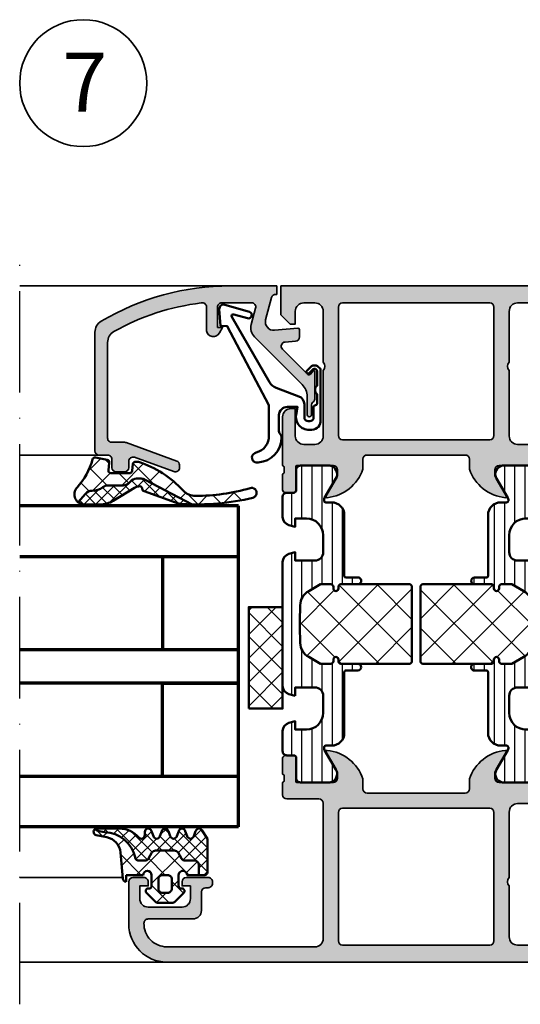
# Model space of a CAD drawing. Units: millimetres. Extents: x 119 to 10331, y 11388 to 12659.
# Drawn here: x 5676 to 5735, y 11515 to 11632 of the extents above; entities that cross this region are included whole.
import ezdxf

# ---------------------------------------------------------------- set-up
doc = ezdxf.new("R2010")
doc.units = ezdxf.units.MM
doc.linetypes.add('ACAD_ISO10W100', pattern=[18, 12, -3, 0, -3])
for name, color, linetype, lineweight in [('S02_Beschriftung', 40, 'Continuous', 25), ('S03_AL_Kontur', 255, 'Continuous', 35), ('S04_AL_Schraffur', 253, 'Continuous', 25), ('S05_EPDM_Kontur', 31, 'Continuous', 50), ('S06_EPDM_Schraffur', 43, 'Continuous', 25), ('S07_Isolation_Kontur', 91, 'Continuous', 50), ('S08_Isolation_Schraffur', 103, 'Continuous', 25), ('S13_Zubehör_Kontur', 32, 'Continuous', 50), ('S15_Glas_Kontur', 4, 'Continuous', 70), ('S18_Mittellinie', 10, 'ACAD_ISO10W100', 25)]:
    doc.layers.add(name, color=color, linetype=linetype, lineweight=lineweight)
doc.styles.add('K_A0_9', font='arial.ttf', dxfattribs={"height": 8.9808})

# ---------------------------------------------------------------- blocks, each defined once
blk = doc.blocks.new('203101_s')
at = {"layer": 'S13_Zubehör_Kontur'}
blk.add_lwpolyline([(3.044495691048247, 3.107028561441891), (7.508195664819357, 10.85391541155443, 0.6681987890956769), (7.27813312012222, 11.14312626925106), (5.656692504882812, 10.67808532714843, -0.999999999999999), (5.436187744140622, 11.44709777832031), (8.329452514648436, 12.27682495117187, -0.5345319138980116), (8.986877441406246, 11.76779174804687), (8.847366333007807, 9.77265930175781), (8.04443359375, 9.758651733398436), (3.128921508789062, 0.4103088378906257), (3.128921508789062, -3.179656982421877, 0.3638832448013037), (4.639175415039063, -5.213470458984376, -1.034287221123862), (4.379187278531588, -6.384275697378454, -0.3966758071026363), (1.628921508789062, -3.403259277343748, -0.2072647179972161), (1.782470566486254, -3.044967970199969, 0.198946811845851), (1.928924560546875, -2.691406249999998), (1.928924560546875, -0.803253173828125, 0.414212422241688), (0.928924560546875, 0.1967315673828125), (-0.2672882080078125, 0.1967315673828125), (-0.131561279296875, -0.5730590820312503, -0.4775156101527746), (-1.468551635742188, -2.503265380859375), (-1.971084594726564, -2.503265380859374, -0.4445650033545019), (-2.971084594726561, -1.360946655273438), (-2.971084594726562, 4.696777341712306), (-2.717529296875007, 4.950332639563864, -0.1989108204081941), (-2.363983154296876, 5.096771238196681), (-2.18455505371094, 5.096771238196681, -0.1989532027767187), (-1.831008911132806, 4.950332639563864), (-1.355026245117188, 4.474365232337307, -0.9647350694080143), (-1.637863159179687, 4.191513059485744), (-2.0589599609375, 4.612594602454493, 0.6681976453014834), (-2.571090698242188, 4.400466916907617), (-2.57106969418021, 2.696746826188266, -0.4399823393543367), (-2.571090698242188, 1.696746826188266), (-2.571090698242187, 0.5869476318359373, 0.4142135623730951), (-2.371081542970278, 0.3869476318404524, -0.4142135623730953), (-2.17108154296875, 0.1869476318359375), (-2.17108154296875, -1.053265380859376, 0.4142135623730951), (-1.721081542968749, -1.503265380859375), (-1.521087646484375, -1.503265380859375, 0.4141990179141337), (-1.071075439453125, -1.053253173828125), (-1.071075439453125, 0.4965362548828134, -0.3153080900979291), (-0.4131011962890629, 1.43621826171875), (2.275365845504233, 2.452865059622364, 0.1733393685330816)], format="xyb", close=True, dxfattribs=at)
blk = doc.blocks.new('431500_s')
at = {"layer": 'S04_AL_Schraffur'}
h = blk.add_hatch(color=256, dxfattribs=at)
h.paths.add_polyline_path([(-9.699999999999022, -20.49998474098215), (-9.69999999999976, -21.67002525929502, 0.2950520157237049), (-5.451652079404995, -25.04933548774931, 0.6105378334004039), (-5.318504542377923, -24.84282032302769), (-6.700000000000274, -22.45000000000004), (-6.699999999999818, -21.75000000000034, -0.4142135623730951), (-6.200000000000272, -21.25), (-1.879974319042813, -21.25, -0.4142135623730951), (-1.779974319042814, -21.35), (-1.779974319042815, -24.12999799999966, 0.4142135623730951), (-1.479974319042812, -24.42999799999966), (-0.500000000000028, -24.42999799999966, 0.414213562373096), (-0.2000000000000312, -24.12999799999964), (-0.2000000000000242, -22.24998699999115, -0.3381811729244437), (-0.4000010000000316, -21.97678299999112), (-0.4000010000000316, -21.52318899999113, -0.3382124742369659), (-0.2000000000000455, -21.24999999999966), (-0.2000000000000455, -15.50000000000014, 0.4142135623730951), (-1.200000000000045, -14.5), (-1.700000000000046, -14.5), (-1.700000000000046, -17.74999999999977, -0.4142135623730951), (-2.700000000000046, -18.75), (-3.999999999999772, -18.75, -0.4142135623730617), (-5.000000000000227, -17.75000000000011), (-5, -10, -0.3999999999999497), (-5, -9), (-5.000000000000227, -3.000000000000113, -0.4142135623730949), (-4.000000000000227, -2), (-2.700000000000046, -2, -0.4142135623730951), (-1.700000000000046, -2.999999999999886), (-1.700000000000045, -4.5), (-1.100000000000589, -4.500000000000028), (-2.273736754432321e-13, -3.400000000000319), (0, 0), (-32, 0), (-31.99999999999977, -3.399999999999981), (-30.9000000000001, -4.5), (-30.30000000000019, -4.500000000000002), (-30.30000000000018, -2.999999999999797, -0.4142135623730951), (-29.30000000000016, -2), (-28.00000000000048, -1.999999999999886, -0.4142135623731283), (-27, -2.999999999999858), (-27, -9, -0.3999999999999496), (-27, -10), (-27.00000000000045, -17.74999999999977, -0.4142135623731283), (-27.99999999999998, -18.75), (-29.30000000000041, -18.75, -0.4142135623730951), (-30.30000000000018, -17.75000000000009), (-30.30000000000018, -14.5), (-30.80000000000041, -14.5, 0.414213562373095), (-31.80000000000018, -15.49999999999977), (-31.80000000000041, -21.24999999999989, -0.3382124742369619), (-31.5999990000002, -21.52318899999166), (-31.5999990000002, -21.97678299999165, -0.3381811729244518), (-31.80000000000019, -22.24998699999164), (-31.80000000000019, -24.12999800000019, 0.4142135623731023), (-31.50000000000019, -24.42999800000017), (-30.52002568095741, -24.42999800000016, 0.4142135623730876), (-30.22002568095741, -24.12999800000016), (-30.22002568095742, -21.35, -0.4142135623730968), (-30.12002568095742, -21.25), (-25.80000000000018, -21.25, -0.4142135623730951), (-25.30000000000019, -21.74999999999989), (-25.29999999999996, -22.45000000000028), (-26.68149545762231, -24.84282032302736, 0.6105378334012395), (-26.54834792059501, -25.04933548774954, 0.2950520157234363), (-22.30000000000021, -21.67002525929655), (-22.30000000000058, -20.49998474098203, -0.4142135623731908), (-21.80000000000058, -19.99998474098186), (-10.19999999999902, -19.99998474098186, -0.4142135623732854)])
h.paths.add_polyline_path([(-24.70000000000005, -18.19983673094521, -0.4142135623730951), (-25.20000000000005, -17.69983673094521), (-25.20000000000005, -2.5, -0.4142135623730951), (-24.70000000000005, -2), (-7.300000000000182, -2, -0.4142135623730951), (-6.800000000000182, -2.5), (-6.800000000000182, -17.69983673094521, -0.4142135623730951), (-7.300000000000182, -18.19983673094521)], flags=16)
at = {"layer": 'S03_AL_Kontur'}
for points in [[(-5.318504542377923, -24.84282032302769), (-6.700000000000273, -22.45000000000005), (-6.699999999999818, -21.75000000000034, -0.414213562373095), (-6.200000000000272, -21.25), (-1.879974319042813, -21.25, -0.414213562373095), (-1.779974319042814, -21.35), (-1.779974319042815, -24.12999799999966, 0.414213562373095), (-1.479974319042812, -24.42999799999966), (-0.500000000000028, -24.42999799999966, 0.4142135623730961), (-0.2000000000000312, -24.12999799999964), (-0.2000000000000242, -22.24998699999115, -0.3381811729244437), (-0.4000010000000316, -21.97678299999112), (-0.4000010000000316, -21.52318899999113, -0.3382124742369659), (-0.2000000000000455, -21.24999999999966), (-0.2000000000000455, -15.50000000000014, 0.414213562373095), (-1.200000000000045, -14.5), (-1.700000000000046, -14.5), (-1.700000000000046, -17.74999999999977, -0.414213562373095), (-2.700000000000046, -18.75), (-3.999999999999772, -18.75, -0.4142135623730617), (-5.000000000000227, -17.75000000000011), (-5, -10, -0.3999999999999497), (-5, -9), (-5.000000000000227, -3.000000000000113, -0.4142135623730949), (-4.000000000000227, -2), (-2.700000000000046, -2, -0.414213562373095), (-1.700000000000046, -2.999999999999886), (-1.700000000000045, -4.500000000000001), (-1.100000000000591, -4.500000000000028), (-2.273736754432321e-13, -3.400000000000319), (0, 0), (-32, 0), (-31.99999999999977, -3.399999999999982), (-30.90000000000009, -4.5), (-30.30000000000019, -4.500000000000001), (-30.30000000000018, -2.999999999999797, -0.414213562373095), (-29.30000000000016, -2), (-28.00000000000048, -1.999999999999886, -0.4142135623731283), (-27, -2.999999999999858), (-27, -9, -0.3999999999999495), (-27, -10), (-27.00000000000045, -17.74999999999977, -0.4142135623731283), (-27.99999999999998, -18.75), (-29.30000000000041, -18.75, -0.414213562373095), (-30.30000000000018, -17.75000000000009), (-30.30000000000018, -14.5), (-30.80000000000041, -14.5, 0.414213562373095), (-31.80000000000018, -15.49999999999977), (-31.80000000000041, -21.24999999999989, -0.338212474236962), (-31.5999990000002, -21.52318899999166), (-31.5999990000002, -21.97678299999165, -0.3381811729244517), (-31.80000000000019, -22.24998699999164), (-31.80000000000019, -24.12999800000019, 0.4142135623731023), (-31.50000000000019, -24.42999800000017), (-30.52002568095741, -24.42999800000016, 0.4142135623730878), (-30.22002568095741, -24.12999800000016), (-30.22002568095742, -21.35, -0.4142135623730967), (-30.12002568095742, -21.25), (-25.80000000000018, -21.25, -0.414213562373095), (-25.30000000000019, -21.74999999999989), (-25.29999999999996, -22.45000000000028), (-26.68149545762231, -24.84282032302736, 0.6105378334012396), (-26.54834792059501, -25.04933548774954, 0.2950520157234364), (-22.30000000000021, -21.67002525929655), (-22.30000000000058, -20.49998474098203, -0.4142135623731908), (-21.80000000000058, -19.99998474098186), (-10.19999999999902, -19.99998474098186, -0.4142135623732854), (-9.699999999999022, -20.49998474098215), (-9.69999999999976, -21.67002525929502, 0.295052015723705), (-5.451652079404995, -25.04933548774931, 0.6105378334004038)], [(-7.300000000000182, -18.19983673094521, 0.414213562373095), (-6.800000000000182, -17.69983673094521), (-6.800000000000182, -2.5, 0.414213562373095), (-7.300000000000182, -2), (-24.70000000000005, -2, 0.414213562373095), (-25.20000000000005, -2.5), (-25.20000000000005, -17.69983673094521, 0.414213562373095), (-24.70000000000005, -18.19983673094521)]]:
    blk.add_lwpolyline(points, format="xyb", close=True, dxfattribs=at)
blk = doc.blocks.new('431510_s')
at = {"layer": 'S04_AL_Schraffur'}
h = blk.add_hatch(color=256, dxfattribs=at)
h.paths.add_polyline_path([(27.99997507546391, 1.800080626862439, -0.4142062621646285), (26.99999999999909, 2.800080626551956), (27.00000000000028, 18.79983673094477, -0.4142135623730699), (27.50000000000023, 19.29983673094478), (31.30000000000058, 19.29983673094477, 0.4142135623730951), (31.80000000000058, 19.79983673094472), (31.80000000000053, 21.24999999999998, -0.3382124742369713), (31.59999900000054, 21.52318899999144), (31.59999900000053, 21.97678299999144, -0.3381811729244532), (31.80000000000054, 22.24998699999147), (31.80000000000053, 24.12999799999994, 0.4142135623730964), (31.50000000000056, 24.42999799999995), (30.52002568095776, 24.42999799999996, 0.4142135623730826), (30.22002568095776, 24.12999799999995), (30.22002568095775, 21.35000000000005, -0.4142135623730898), (30.12002568095775, 21.25000000000006), (25.80000000000012, 21.25, -0.4142135623731201), (25.30000000000013, 21.74999999999994), (25.29999999999973, 22.45000000000039), (26.68149545762253, 24.84282032302746, 0.6105378334009129), (26.54834792059497, 25.04933548774967, 0.2950520157234863), (22.30000000000018, 21.67002525929587), (22.30000000000075, 20.49998474098214, -0.4142135623732366), (21.80000000000075, 19.99998474098186), (10.19999999999879, 19.99998474098186, -0.4142135623733083), (9.699999999998793, 20.49998474098223), (9.699999999999648, 21.6700252592959, 0.2950520157236629), (5.45165207940497, 25.04933548774932, 0.6105378334004349), (5.318504542377752, 24.84282032302779), (6.700000000000216, 22.45), (6.699999999999705, 21.75000000000045, -0.4142135623731117), (6.2000000000001, 21.25), (1.879974319043095, 21.25, -0.4142135623730964), (1.779974319043091, 21.35), (1.779974319043106, 24.12999800000007, 0.4142135623730809), (1.479974319043093, 24.42999800000007), (0.50000000000031, 24.42999800000007, 0.4142135623731143), (0.2000000000003297, 24.1299980000001), (0.2000000000003155, 22.24998699999154, -0.3381811729244373), (0.4000010000003159, 21.97678299999155), (0.4000010000003158, 21.52318899999158, -0.3382124742369622), (0.2000000000001023, 21.2499999999998), (0.2000000000000455, 15.50000000000011, 0.4142135623730951), (1.200000000000044, 14.50000000000003), (1.699999999999989, 14.50000000000006), (1.699999999999932, 17.74999999999983, -0.4142135623730949), (2.69999999999993, 18.75000000000017), (3.999999999999719, 18.75000000000005, -0.4142135623730533), (5.000000000000171, 17.75000000000014), (4.999999999999943, 10.00000000000003, -0.3999999999999496), (4.999999999999943, 9.000000000000028), (5.000000000000114, 3.000000000000171, -0.4142135623730866), (4.000000000000226, 2.000000000000028), (2.699999999999989, 2, -0.4142135623730868), (1.700000000000045, 2.999999999999943), (1.699999999999932, 4.500000000000027), (1.100000000000363, 4.500000000000058), (5.684341886080801e-14, 3.400000000000545), (0, 0), (45.49957274258099, 2.8421709430404e-14, 0.4141849592852944), (49.9995727211226, 4.499560538830392), (50.00006101608204, 9.499609367849251, 0.4140696599984658), (49.50006101608164, 9.999609367849246), (48.20001218795687, 9.999609367849246, 0.4143389059542086), (47.70001218795704, 9.499609367849269), (47.70001218795704, 8.999639885427374), (48.70001218795704, 8.999609367849246), (48.70001218795704, 7.499639885427426, -0.4143301661732829), (47.70001218795743, 6.499639885427342), (43.70007322311347, 6.499639885427342, -0.4143297842388449), (42.7000732231133, 7.4996398854274), (42.70001218795704, 8.999639885427372), (43.70007322311307, 8.999639885427541), (43.70001218795699, 9.499609367849178, 0.4142000313288023), (43.20001218795676, 9.99963988542737), (40.60003660201983, 9.999609367849132, 0.4142168970367825), (40.10003660201954, 9.49960936784902), (40.10003660201954, 9.299597160818006, 0.4142352544979114), (40.60003660201961, 8.799566643239842), (40.89964299328219, 8.7995971158182, -0.4144726713529757), (41.40008543014448, 8.299256467303856), (41.40008543014454, 6.099695634247327, 0.4142141918614837), (42.40008757935175, 5.099695634249542), (47.69964597660282, 5.099707024099246, -0.4142449410311492), (48.19964597701949, 4.599707024099346, -0.4175027550328581), (45.49957273483209, 1.799719231130467)])
h.paths.add_polyline_path([(24.70000000000022, 1.999999999999517), (7.300000000000182, 2, -0.4142135623730951), (6.800000000000125, 2.500000000000028), (6.800000000000125, 17.69983673094524, -0.4142135623730951), (7.300000000000125, 18.19983673094524), (24.70000000000027, 18.19983673094475, -0.4142135623730951), (25.20000000000027, 17.69983673094475), (25.20000000000027, 2.499999999999432, -0.4142135623730951)], flags=16)
for points in [[(10.19999999999879, 19.99998474098186), (21.80000000000075, 19.99998474098186, 0.4142135623732365), (22.30000000000075, 20.49998474098214), (22.30000000000018, 21.67002525929587, -0.295052015723482), (26.5483479205949, 25.04933548774967, -0.6105378334011103), (26.68149545762253, 24.84282032302746), (25.29999999999973, 22.45000000000039), (25.30000000000013, 21.74999999999994, 0.4142135623731201), (25.80000000000012, 21.25), (30.12002568095775, 21.25000000000006, 0.4142135623730898), (30.22002568095775, 21.35000000000005), (30.22002568095776, 24.12999799999995, -0.4142135623730825), (30.52002568095776, 24.42999799999996), (31.50000000000056, 24.42999799999995, -0.4142135623730966), (31.80000000000053, 24.12999799999994), (31.80000000000054, 22.24998699999147, 0.3381811729244532), (31.59999900000053, 21.97678299999144), (31.59999900000054, 21.52318899999144, 0.3382124742369714), (31.80000000000053, 21.24999999999998), (31.80000000000058, 19.79983673094472, -0.414213562373095), (31.30000000000058, 19.29983673094477), (27.50000000000023, 19.29983673094478, 0.4142135623730699), (27.00000000000028, 18.79983673094477), (26.99999999999909, 2.800080626551956, 0.4142062621646285), (27.99997507546391, 1.800080626862439), (45.49957273483209, 1.799719231130467, 0.4175027550328471), (48.19964597701949, 4.599707024099247, 0.4142449410312073), (47.69964597660282, 5.099707024099246), (42.40008757935175, 5.099695634249542, -0.4142141918614836), (41.40008543014454, 6.099695634247327), (41.40008543014448, 8.299597160818056, 0.4140140707820269), (40.9000854301446, 8.79959716081788), (40.60003660201961, 8.799566643239842, -0.4142352544979114), (40.10003660201954, 9.299597160818006), (40.10003660201954, 9.49960936784902, -0.4142168970367824), (40.60003660201983, 9.999609367849132), (43.20001218795676, 9.99963988542737, -0.4142000313288023), (43.70001218795699, 9.499609367849178), (43.70007322311307, 8.999639885427541), (42.70001218795704, 8.999639885427372), (42.7000732231133, 7.4996398854274, 0.4143297842388449), (43.70007322311347, 6.499639885427342), (47.70001218795743, 6.499639885427342, 0.4143301661732829), (48.70001218795704, 7.499639885427426), (48.70001218795704, 8.999609367849246), (47.70001218795704, 8.999639885427372), (47.70001218795704, 9.499609367849269, -0.4143389059542087), (48.20001218795687, 9.999609367849246), (49.50006101608164, 9.999609367849246, -0.4140696599984658), (50.00006101608204, 9.499609367849251), (49.9995727211226, 4.499560538830392, -0.4141849592852944), (45.49957274258099, 2.8421709430404e-14), (0, 0), (5.684341886080801e-14, 3.400000000000545), (1.100000000000363, 4.500000000000058), (1.699999999999932, 4.500000000000028), (1.700000000000045, 2.999999999999943, 0.4142135623730868), (2.699999999999989, 2), (4.000000000000226, 2.000000000000028, 0.4142135623730867), (5.000000000000114, 3.000000000000171), (4.999999999999943, 9.000000000000028, 0.3999999999999495), (4.999999999999943, 10.00000000000003), (5.000000000000171, 17.75000000000014, 0.4142135623730533), (3.999999999999719, 18.75000000000005), (2.69999999999993, 18.75000000000017, 0.4142135623730949), (1.699999999999932, 17.74999999999983), (1.699999999999989, 14.50000000000006), (1.200000000000044, 14.50000000000003, -0.414213562373095), (0.2000000000000455, 15.50000000000011), (0.2000000000001023, 21.2499999999998, 0.3382124742369622), (0.4000010000003158, 21.52318899999158), (0.4000010000003159, 21.97678299999155, 0.3381811729244373), (0.2000000000003155, 22.24998699999154), (0.2000000000003297, 24.1299980000001, -0.4142135623731143), (0.50000000000031, 24.42999800000007), (1.479974319043093, 24.42999800000007, -0.414213562373081), (1.779974319043106, 24.12999800000007), (1.779974319043091, 21.35, 0.4142135623730966), (1.879974319043095, 21.25), (6.2000000000001, 21.25, 0.4142135623731117), (6.699999999999705, 21.75000000000045), (6.700000000000217, 22.45000000000001), (5.318504542377752, 24.84282032302779, -0.6105378334006352), (5.451652079405049, 25.04933548774931, -0.2950520157236585), (9.699999999999648, 21.6700252592959), (9.699999999998793, 20.49998474098223, 0.4142135623733084)], [(6.800000000000125, 2.500000000000028, 0.414213562373095), (7.300000000000182, 2), (24.70000000000022, 1.999999999999517, 0.414213562373095), (25.20000000000027, 2.499999999999432), (25.20000000000027, 17.69983673094475, 0.414213562373095), (24.70000000000027, 18.19983673094475), (7.300000000000125, 18.19983673094524, 0.414213562373095), (6.800000000000125, 17.69983673094524)]]:
    blk.add_lwpolyline(points, format="xyb", close=True)
blk = doc.blocks.new('284461_s')
at = {"layer": 'S08_Isolation_Schraffur'}
h = blk.add_hatch(dxfattribs=at)
h.set_pattern_fill('LINIE', color=256, scale=1.2, angle=89.99999999999999, style=0)
h.set_pattern_definition([(90, (-199.8033798540092, 90.774211283871), (-1.2, 6.613092715395706e-16), [])])
h.paths.add_polyline_path([(-3.79943154805113, 11.25006280267155), (-1.499413237504596, 11.25006280267167), (-1.499436125687849, 10.25006280267161), (-0.7416691717349958, 10.45267428768574, 0.3396024345479492), (2.515009669178319e-05, 11.41873752403524), (2.515009669447665e-05, 26.08126247596476, 0.3396142653031903), (-0.7417101615165457, 27.04733667121718), (-1.499796774815133, 27.24999916227205), (-1.499731457163984, 26.24999916414333), (-3.799749765640167, 26.24990157559023, -0.4141468880379688), (-4.799799823602365, 27.24985914489832), (-4.799884682538215, 29.24985914309821, -0.4142135623731223), (-2.799969543274068, 31.24994400023377), (-1.499943604503636, 31.24999915964259), (-1.499901175035456, 30.24999916054287), (-0.7409299916615681, 30.45303429315618, 0.3389287504969278), (2.515009669545718e-05, 31.41905765887589), (-2.515009782034684e-05, 33.79006049898805, 0.4142135623731575), (-0.5000251500981613, 34.2900604989876), (-1.310359162347305, 34.29006049898771, -0.4142135623733658), (-1.610359162347429, 34.59006049898699), (-1.610024533040921, 36.99005888192391, 0.414216654914547), (-2.110023150104887, 37.49005749898754), (-5.586564648203925, 37.49005749898765, 0.546041048330326), (-6.285506648203744, 35.95960449898746), (-4.966989795245575, 33.67586600599759, -0.1316472664831711), (-4.900002512081181, 33.42587628599188), (-4.900002512081124, 33.34139211558124, -0.4142135623732093), (-5.100002512081113, 33.14139211558108), (-5.800000986201661, 33.1413921155812, 0.4142135623731269), (-7.300000986201888, 31.64139211558108), (-7.300000986201776, 24.45006280267194, -0.414213562373095), (-7.500000986201822, 24.25006280267189), (-8.89972059433091, 24.25006280267178, 1), (-8.899720594331196, 23.45006280267103), (-6.900025150106099, 23.45006278681535, -0.4142135623729563), (-6.600025150106371, 23.15006278681528), (-6.600025150105576, 22.95006278681547, 1), (-6.000025150106576, 22.95006278681535), (-6.000025150106235, 23.15006278681506, -0.4142135623729702), (-5.700025150105826, 23.45006278681547), (-4.47396371975344, 23.45006278681547), (-3.082867889129371, 22.64704029678796, -0.2594895067915204), (-2.083754461381371, 20.97832383737716), (-2.023133995677991, 19.06705343357919, -0.01585473331340553), (-2.02313404133815, 18.43302347878), (-2.083752171218177, 16.52183540484646, -0.2594812949448421), (-3.082812533373951, 14.85314986166532), (-4.473894209485419, 14.05007873190289), (-5.700071129139016, 14.05007873190277, -0.4142135623731644), (-6.000071129139596, 14.35007873190227), (-6.000071129139539, 14.55007873190243, 1), (-6.600071129139448, 14.55007873190141), (-6.600071129139846, 14.35007873190171, -0.4142135623729978), (-6.900071129139346, 14.05007873190255), (-8.899766573364102, 14.05007873190221, 1), (-8.899766573364216, 13.25007873190282), (-7.500000986201823, 13.25007873190282, -0.414213562373116), (-7.300000986201835, 13.05007873190277), (-7.300000986201893, 5.858733489770374, 0.4142135623731281), (-5.80000098620178, 4.358733489770374), (-5.100002512081118, 4.358733489770374, -0.4142135623731991), (-4.900002512081186, 4.158733489770214), (-4.900002512081186, 4.074238711984663, -0.1316472664830934), (-4.9669897952445, 3.824248991979005), (-6.285506648204205, 1.540510498987772, 0.5460410483302749), (-5.586564648204785, 0.01005749898735178), (-2.110023150105008, 0.01005749898763536, 0.4142166549145678), (-1.610024533041042, 0.510056116051317), (-1.610359162347663, 2.910054498987507, -0.4142135623732617), (-1.310359162347026, 3.210054498987575), (-0.4993870108849586, 3.210054498987574, 0.4142197760384499), (0.000612989002548374, 3.710065106354591), (0.00056268880803257, 6.081067946466305, 0.3389287504969341), (-0.7404334401409174, 7.047059872984335), (-1.499413237504483, 7.250062802671494), (-1.49941323750454, 6.25006280267172), (-2.799439177445264, 6.250062802671551, -0.4142135623731404), (-4.799439177445491, 8.250062802671664), (-4.799439177445377, 10.25006280267172, -0.4141468880379667)])
h = blk.add_hatch(dxfattribs=at)
h.set_pattern_fill('NETZ', color=256, scale=3.2, angle=-45.00000000000001, style=0)
h.set_pattern_definition([(315, (0, 0), (2.262741699796953, 2.262741699796952), []), (44.99999999999999, (0, 0), (-2.262741699796952, 2.262741699796953), [])])
h.paths.add_polyline_path([(-5.999136237066179, 14.55009151481761), (-5.999134565051972, 14.35009151482484, 0.4142135623732616), (-5.699132057041081, 14.05009402285634), (-4.472963575670177, 14.05010427371269), (-3.081939592607793, 14.85314209729097, 0.2594812949449187), (-2.082879230451451, 16.52182764047222), (-2.022258002114196, 18.43311340357354, 0.01585473331340946), (-2.022257956453924, 19.06714335837273), (-2.082876303661404, 20.97834696924019, 0.2594895067915534), (-3.081989731409631, 22.64706342865099), (-4.473045517598732, 23.45006280267046), (-5.699244081927527, 23.45006280267046, 0.4142135623731506), (-5.999244081927482, 23.15006280267062), (-5.999244081927254, 22.95006280267046, -1), (-6.599244081927391, 22.95006280267069), (-6.599244081927391, 23.1500628026705, 0.4142135623730811), (-6.899244081927459, 23.45006280267069), (-14.99970048864816, 23.45006280267205, 0.4142135623729702), (-15.2997060805477, 23.15005721077307), (-15.29970608054748, 14.35006000672923, 0.4142135623729842), (-14.99970608054741, 14.05006000672939), (-10.39924408317495, 14.05006559861295), (-6.899132056999062, 14.05008399077087, 0.4142135623731505), (-6.59913456503119, 14.35008649878182), (-6.599136237045284, 14.55008649877448, -1)])
at = {"layer": 'S07_Isolation_Kontur'}
for points in [[(-1.499436125687849, 10.25006280267161), (-1.499413237504596, 11.25006280267166), (-3.79943154805113, 11.25006280267155, 0.4141468880379667), (-4.799439177445377, 10.25006280267172), (-4.799439177445491, 8.250062802671664, 0.4142135623731406), (-2.799439177445264, 6.250062802671551), (-1.49941323750454, 6.250062802671721), (-1.499413237504483, 7.250062802671494), (-0.7404334401409174, 7.047059872984335, -0.3389287504969341), (0.00056268880803257, 6.081067946466305), (0.000612989002548374, 3.710065106354591, -0.4142197760384501), (-0.4993870108849586, 3.210054498987574), (-1.310359162347026, 3.210054498987575, 0.4142135623732617), (-1.610359162347663, 2.910054498987507), (-1.610024533041042, 0.510056116051317, -0.4142166549145678), (-2.110023150105008, 0.01005749898763536), (-5.586564648204785, 0.01005749898735178, -0.5460410483302747), (-6.285506648204205, 1.540510498987772), (-4.9669897952445, 3.824248991979005, 0.1316472664830934), (-4.900002512081186, 4.074238711984663), (-4.900002512081186, 4.158733489770214, 0.4142135623731991), (-5.100002512081118, 4.358733489770374), (-5.80000098620178, 4.358733489770374, -0.4142135623731281), (-7.300000986201893, 5.858733489770374), (-7.300000986201835, 13.05007873190277, 0.4142135623731159), (-7.500000986201823, 13.25007873190282), (-8.899766573364216, 13.25007873190282, -1.000000000000426), (-8.899766573364102, 14.05007873190221), (-6.900071129139346, 14.05007873190255, 0.414213562372998), (-6.600071129139846, 14.35007873190171), (-6.600071129139448, 14.55007873190141, -0.9999999999999053), (-6.000071129139539, 14.55007873190243), (-6.000071129139596, 14.35007873190227, 0.4142135623731645), (-5.700071129139016, 14.05007873190277), (-4.47389420948542, 14.05007873190289), (-3.082812533373951, 14.85314986166532, 0.2594812949448421), (-2.083752171218177, 16.52183540484646), (-2.02313404133815, 18.43302347878, 0.01585473331340553), (-2.023133995677991, 19.06705343357919), (-2.083754461381371, 20.97832383737716, 0.2594895067915206), (-3.082867889129371, 22.64704029678796), (-4.473963719753438, 23.45006278681547), (-5.700025150105826, 23.45006278681547, 0.4142135623729703), (-6.000025150106235, 23.15006278681506), (-6.000025150106576, 22.95006278681535, -0.9999999999999764), (-6.600025150105576, 22.95006278681547), (-6.600025150106371, 23.15006278681528, 0.4142135623729563), (-6.900025150106099, 23.45006278681535), (-8.899720594331196, 23.45006280267103, -1.000000000000568), (-8.89972059433091, 24.25006280267178), (-7.500000986201822, 24.25006280267189, 0.414213562373095), (-7.300000986201776, 24.45006280267194), (-7.300000986201888, 31.64139211558108, -0.4142135623731269), (-5.800000986201661, 33.1413921155812), (-5.100002512081113, 33.14139211558108, 0.4142135623732094), (-4.900002512081124, 33.34139211558124), (-4.900002512081181, 33.42587628599188, 0.1316472664831711), (-4.966989795245575, 33.67586600599759), (-6.285506648203744, 35.95960449898746, -0.546041048330326), (-5.586564648203925, 37.49005749898765), (-2.110023150104887, 37.49005749898754, -0.4142166549145469), (-1.610024533040921, 36.99005888192391), (-1.610359162347429, 34.59006049898699, 0.4142135623733658), (-1.310359162347305, 34.29006049898771), (-0.5000251500981613, 34.2900604989876, -0.4142135623731575), (-2.515009782034684e-05, 33.79006049898805), (2.515009669545718e-05, 31.41905765887589, -0.3389287504969278), (-0.7409299916615681, 30.45303429315618), (-1.499901175035456, 30.24999916054287), (-1.499943604503636, 31.24999915964258), (-2.799969543274068, 31.24994400023377, 0.4142135623731223), (-4.799884682538215, 29.24985914309821), (-4.799799823602365, 27.24985914489832, 0.4141468880379687), (-3.799749765640167, 26.24990157559023), (-1.499731457163984, 26.24999916414333), (-1.499796774815133, 27.24999916227205), (-0.7417101615165457, 27.04733667121718, -0.3396142653031903), (2.515009669447665e-05, 26.08126247596476), (2.515009669178319e-05, 11.41873752403524, -0.3396024345479493), (-0.7416691717349958, 10.45267428768574)], [(-15.29970608054748, 14.35006000672923, 0.4142135623729842), (-14.99970608054741, 14.05006000672939), (-10.39924408317495, 14.05006559861295), (-6.899132056999062, 14.05008399077087, 0.4142135623731505), (-6.59913456503119, 14.35008649878182), (-6.599136237045284, 14.55008649877448, -1.000000000000189), (-5.999136237066179, 14.55009151481761), (-5.999134565051972, 14.35009151482484, 0.4142135623732615), (-5.699132057041081, 14.05009402285634), (-4.472963575670176, 14.05010427371269), (-3.081939592607793, 14.85314209729097, 0.2594812949449187), (-2.082879230451451, 16.52182764047222), (-2.022258002114196, 18.43311340357354, 0.01585473331340947), (-2.022257956453924, 19.06714335837273), (-2.082876303661404, 20.97834696924019, 0.2594895067915534), (-3.081989731409631, 22.64706342865099), (-4.47304551759873, 23.45006280267046), (-5.699244081927527, 23.45006280267046, 0.4142135623731507), (-5.999244081927482, 23.15006280267062), (-5.999244081927254, 22.95006280267046, -0.9999999999999997), (-6.599244081927391, 22.95006280267069), (-6.599244081927391, 23.1500628026705, 0.4142135623730811), (-6.899244081927459, 23.45006280267069), (-14.99970048864816, 23.45006280267205, 0.4142135623729703), (-15.2997060805477, 23.15005721077307)]]:
    blk.add_lwpolyline(points, format="xyb", close=True, dxfattribs=at)
blk = doc.blocks.new('430360_s')
for name, p in [('431500_s', (32, 80)), ('284461_s', (31.80000000000053, 21.24999999999998)), ('431510_s', (0, 0))]:
    blk.add_blockref(name, p)
at = {"rotation": 180}
blk.add_blockref('284461_s', (0.1999999999995907, 58.75000000000011), dxfattribs=at)
blk = doc.blocks.new('284321_s')
at = {"layer": 'S06_EPDM_Schraffur'}
h = blk.add_hatch(dxfattribs=at)
h.set_pattern_fill('NETZ', color=256, scale=2, angle=45, style=0)
h.set_pattern_definition([(45, (-5.979347275837588, -9.278510235072648), (-1.414213562373095, 1.414213562373095), []), (135, (-5.979347275837588, -9.278510235072648), (-1.414213562373095, -1.414213562373095), [])])
h.paths.add_polyline_path([(-0.3999790000000003, -1.299988000000015), (-0.3999790000000001, -1.200000001397133e-05, -0.4142135623730951), (-0.09997899999999964, 0.2999879999999861), (4.599999999994983e-05, 0.2999879999999858, 0.6679111284587087), (0.212297017331592, 0.812009895355481), (-0.8283893595662757, 1.853428954997566, 0.1990038235387452), (-1.182067141974669, 1.999999999999986), (-2.818115582841876, 1.999999999999986, 0.1990380130521464), (-3.171839854900998, 1.85338242649604), (-4.212301265536798, 0.8119145223560058, 0.6678172218043976), (-3.999953999999999, 0.2999879999999867), (-3.89996, 0.2999879999999867, -0.4142135623730951), (-3.59996, -1.200000001418491e-05), (-3.599959999999998, -1.299988000000013, -1), (-4.599959999974696, -1.299999237060561), (-5.979347275837587, -1.29999923706056), (-5.979347275837588, -2.497567728214286, 0.4142135623730951), (-5.479347275837587, -2.997567728214285), (-4.368024699250772, -2.997567728214284, -0.2679491924311201), (-3.935011997358572, -3.247567728214275), (-3.530866808925782, -3.947567728214279, 0.267949192431124), (-3.097854107033576, -4.197567728214272), (-0.8608442593388665, -4.197567728214273, 0.2679491924311239), (-0.4278315574466628, -3.947567728214281), (-0.02368636901391781, -3.247567728214301, -0.2679491924311238), (0.4093263328783305, -2.997567728214285), (1.06074449317749, -2.997567728214285, -0.3534969980658867), (1.549587389633271, -3.392531436455834, 0.341599814051697), (5.140925753693862, -6.365635498201673, -0.06752679863076104), (6.038153546060274, -6.578184215367522), (6.310894151859288, -6.715088915592434, 0.6432424349068188), (6.141102057970421, -6.007187215280185), (4.880022241177082, -5.762001107622937, -0.3345433601071755), (3.269361383234079, -3.973360450798539), (3.000032407348655, -0.8999902761873573, 0.4142098836640213), (2.600002288818329, -0.4999640024314189), (2.600002288818327, -1.299999237060562), (0.600021000211541, -1.299988000000016, -1)])
h.paths.add_polyline_path([(-1.699966, -1.300012000000013), (-2.299973000000001, -1.300012000000013, -0.4142250617865642), (-2.799973, -0.800012000000014), (-2.799973, 0.2999879999999865, -0.4142353984452394), (-2.299973, 0.7999879999999865), (-1.699966, 0.7999879999999862, -0.414235398445239), (-1.199966, 0.2999879999999863), (-1.199966, -0.8000120000000134, -0.4142250617865648)], flags=16)
h = blk.add_hatch(dxfattribs=at)
h.set_pattern_fill('NETZ', color=256, angle=45, style=0)
h.set_pattern_definition([(45, (-7.000244580672491, -9.378509675498458), (-0.7071067811865475, 0.7071067811865476), []), (135, (-7.000244580672491, -9.378509675498458), (-0.7071067811865476, -0.7071067811865475), [])])
h.paths.add_polyline_path([(1.104974994592328, -5.740995458956932, 0.2202371181283667), (3.392356768698632, -6.799824801794105), (6.065270870516153, -6.79982440294593, 0.1669171903596241), (6.310894151859288, -6.715088915592434), (6.038153546060274, -6.578184215367522, 0.06752679863076298), (5.140925753693836, -6.365635498201671, -0.3422027620270613), (1.547792832586117, -3.384501751541772, 0.3488756812081263), (1.06074449317749, -2.997567728214285), (0.4093263328783305, -2.997567728214285, 0.2679491924311238), (-0.02368636901391781, -3.247567728214301), (-0.4278315574466628, -3.947567728214281, -0.2679491924311239), (-0.8608442593388665, -4.197567728214273), (-3.097854107033576, -4.197567728214272, -0.267949192431124), (-3.530866808925782, -3.947567728214279), (-3.935011997358572, -3.247567728214275, 0.2679491924311201), (-4.368024699250772, -2.997567728214284), (-5.479347275837587, -2.997567728214285, -0.4142135623730951), (-5.979347275837588, -2.497567728214286), (-5.979347275837587, -1.29999923706056), (-6.699996185302681, -1.29999923706056, 0.4142135623730955), (-6.999967829891258, -1.599970881649126), (-7.000244580672491, -5.599399982475973), (-6.346380012924186, -6.599823413872448, 0.6681840240919628), (-5.613599556381207, -6.503349720024792), (-5.386338966781588, -5.896294055962277, -0.7673244726008703), (-4.61359955638122, -5.896294055962276), (-4.386338966781593, -6.50334972002482, 0.7673331310115358), (-3.613599556381215, -6.50334972002482), (-3.386338966781608, -5.896294055962326, -0.767324604325376), (-2.61359979479978, -5.896294055962325), (-2.386339205200173, -6.503349720024822, 0.7673331310115383), (-1.613599794799794, -6.503349720024821), (-1.386339205200167, -5.896294055962274, -0.7673244726008739), (-0.6135997947997992, -5.896294055962274), (-0.3863392052001725, -6.503349720024821, 0.8769803813819306), (0.400000561960391, -6.399826549960409), (0.4000005619603912, -5.99982239974237, -0.6981236209333596)])
at = {"layer": 'S05_EPDM_Kontur'}
for p, q in [((-3.171839854900998, 1.85338242649604), (-4.212081999999998, 0.8121339999999885)), ((-1.182067141974669, 1.999999999999986), (-2.818115582841876, 1.999999999999986)), ((0.2121730000000002, 0.8121339999999855), (-0.8283893595662757, 1.853428954997566)), ((-3.999953999999999, 0.2999879999999867), (-3.89996, 0.2999879999999867)), ((-0.09997899999999964, 0.2999879999999861), (4.599999999994983e-05, 0.2999879999999858)), ((-3.59996, -1.200000001418491e-05), (-3.599959999999998, -1.299988000000013)), ((-0.3999790000000003, -1.299988000000015), (-0.3999790000000001, -1.200000001397133e-05)), ((2.600002288818329, -0.4999640024314189), (2.600002288818327, -1.299999237060562)), ((3.269361383234079, -3.973360450798539), (3.000032407348655, -0.8999902761873573)), ((-6.999967829891258, -1.599970881649126), (-7.000244580672491, -5.599399982475973)), ((-4.599959999974696, -1.299999237060561), (-6.699996185302681, -1.29999923706056)), ((2.600002288818327, -1.299999237060562), (0.600021000211541, -1.299988000000016)), ((-7.000244580672491, -5.599399982475973), (-6.346380012924186, -6.599823413872448)), ((6.141102057970421, -6.007187215280185), (4.880022241177082, -5.762001107622937)), ((-5.613599556381207, -6.503349720024792), (-5.386338966781588, -5.896294055962277)), ((-4.61359955638122, -5.896294055962276), (-4.386338966781593, -6.50334972002482)), ((-3.613599556381215, -6.50334972002482), (-3.386338966781608, -5.896294055962326)), ((-2.61359979479978, -5.896294055962325), (-2.386339205200173, -6.503349720024822)), ((-1.613599794799794, -6.503349720024821), (-1.386339205200167, -5.896294055962274)), ((-0.6135997947997992, -5.896294055962274), (-0.3863392052001725, -6.503349720024821)), ((0.400000561960391, -6.399826549960409), (0.4000005619603912, -5.99982239974237)), ((3.392356768698632, -6.799824801794105), (6.064141248858711, -6.79982440311449))]:
    blk.add_line(p, q, dxfattribs=at)
blk.add_lwpolyline([(-1.199966, -0.8000120000000134, -0.4142250617865648), (-1.699966, -1.300012000000013), (-2.299973000000001, -1.300012000000013, -0.4142250617865643), (-2.799973, -0.800012000000014), (-2.799973, 0.2999879999999865, -0.4142353984452393), (-2.299973, 0.7999879999999865), (-1.699966, 0.7999879999999862, -0.414235398445239), (-1.199966, 0.2999879999999863)], format="xyb", close=True, dxfattribs=at)
blk.add_lwpolyline([(-5.979347275837588, -1.299999237060561), (-5.979347275837588, -2.497567728214286, 0.414213562373095), (-5.479347275837587, -2.997567728214285), (-4.368024699250772, -2.997567728214284, -0.2679491924311201), (-3.935011997358572, -3.247567728214275), (-3.530866808925782, -3.947567728214279, 0.2679491924311239), (-3.097854107033576, -4.197567728214272), (-0.8608442593388665, -4.197567728214273, 0.267949192431124), (-0.4278315574466628, -3.947567728214281), (-0.02368636901391781, -3.247567728214301, -0.2679491924311236), (0.4093263328783305, -2.997567728214285), (1.06074449317749, -2.997567728214285, -0.3534969980658867), (1.549587389633271, -3.392531436455834, 0.3415998140516969), (5.140925753693862, -6.365635498201673, -0.06752679863076104), (6.038153546060274, -6.578184215367522), (6.310894151859288, -6.715088915592434)], format="xyb", dxfattribs=at)
for centre, radius, start, end in [((-2.818115582841874, 1.499999999999997), 0.4999999999999889, 90.0000000000002, 135.0276992235032), ((-1.182067141974668, 1.499999999999987), 0.499999999999999, 44.97983789557634, 90.00000000000011), ((-3.999954265388173, 0.599992003846034), 0.3000040038461644, 134.9980740408429, 270.0000506847311), ((-3.89996, -1.200000001341794e-05), 0.3000000000000002, 359.9999999999999, 89.99999999999993), ((-0.09997899999999987, -1.200000001411183e-05), 0.3000000000000002, 89.99999999999997, 180), ((1.733089717716185e-05, 0.6000035741004854), 0.300015575470291, 270.0054751110642, 44.99659114680607), ((2.600001699041799, -0.8999947107624201), 0.4000307083314359, 0.0006351573260438627, 89.99991552721995), ((-6.699996185302687, -1.599970881649131), 0.299971644588571, 89.99999999999899, 179.999999999999), ((-4.099959999987347, -1.299993618530287), 0.5000000000189171, 180.0006438361435, 0.0006438361435389345), ((0.1000210001057704, -1.299988000000015), 0.5000000001057707, 180, 359.9999999999999), ((5.261725772444853, -3.798763370053259), 1.999999999999999, 185.0082130055332, 258.9975035678985), ((-4.999969261581404, -5.999822817692918), 0.3999996920023282, 15.00018142191139, 164.9998185780888), ((-2.999969380790694, -5.999822717083705), 0.3999995508152173, 15.00017192125675, 164.9998280787434), ((-0.9999694999999831, -5.999822817692915), 0.3999996920023276, 15.00018142191127, 164.9998185780887), ((0.8000011215366502, -5.99982239807792), 0.4000005595762589, 40.32078762925614, 180.0000002384145), ((3.392287222492599, -3.799852783973204), 2.999972018627021, 220.3198220436176, 270.0013282470845), ((-5.999969719983827, -6.399825962065333), 0.3999988397287728, 209.9996744855371, 345.0005278893483), ((-3.999969261581404, -6.399825471817628), 0.399998523826458, 194.9995569349766, 345.0004430650234), ((-1.999969499999984, -6.399825471817629), 0.3999985238264582, 194.9995569349766, 345.0004430650235), ((1.636970080894085e-05, -6.399828109706418), 0.3999841922626231, 194.99971580452, 0.0002234259883169192), ((6.06470599999999, -6.399824403114489), 0.4000003986796171, 269.9191054115754, 78.98943755444431)]:
    blk.add_arc(centre, radius, start, end, dxfattribs=at)
blk = doc.blocks.new('188640_s')
at = {"layer": 'S04_AL_Schraffur'}
h = blk.add_hatch(color=256, dxfattribs=at)
edge = h.paths.add_edge_path()
edge.add_arc((-3.683735783452335, -13.40896420913987), 0.3163493249059143, 178.6709233813861, 247.996283393644, ccw=False)
edge.add_line((-4, -13.40162658691406), (-4, -10.08998210467196))
edge.add_arc((-3.901059701747158, -10.10817006844923), 0.1005981343998041, 61.79589527086131, 169.5837426119798, ccw=False)
edge.add_line((-3.853515625, -10.01951599121094), (-3.481292486190784, -10.42524719238282))
edge.add_arc((-3.308065351550908, -10.32518575979816), 0.2000498199611201, 210.0120793066801, 314.986850594593)
edge.add_line((-3.166641235351562, -10.4666748046875), (-0.1784737706184365, -7.484163284301757))
edge.add_arc((-0.5320211618932262, -7.130615319408207), 0.499991921292237, 314.9999535198031, 445.001382234945)
edge.add_line((-0.4884560108184814, -6.632524967193604), (-1.743575930595397, -6.529022216796874))
edge.add_arc((-1.700000365970254, -6.030928096721709), 0.4999965822740596, 180.0001683026746, 265.00023108090045, ccw=False)
edge.add_line((-2.199996948242188, -6.030929565429688), (-2.199996948242187, -5.138198852539054))
edge.add_arc((-2.009743169770559, -5.200057455715523), 0.2000574592703033, 90.01080116738791, 161.9887226038668, ccw=False)
edge.add_line((-2.009780883789062, -5), (0.753225743770598, -5.244325637817383))
edge.add_arc((0.8403832473466082, -4.248128392051512), 1.000002691446907, 264.9999122183182, 375.0001729510551)
edge.add_line((1.806310892105103, -3.989305734634399), (1.09930419921875, -1.37060546875))
edge.add_arc((0.616347036847742, -1.499987271371538), 0.4999872713730418, 14.99710225104463, 89.99985907700416)
edge.add_line((0.6163482666015625, -1), (0.5000152587890625, -1))
edge.add_line((0.5000152587890625, -1), (0.5000152587890625, 0))
edge.add_line((0.5000152587890625, 0), (5.999938964843759, 0))
edge.add_arc((6.063874564799221, -29.72640776590902), 29.72647652221894, 59.278859605315176, 90.1232316537637, ccw=False)
edge.add_arc((20.49999077308496, -5.470634649099793), 1.499948192239039, -0.0014499511797794185, 60.000806065923086, ccw=False)
edge.add_line((21.99993896484375, -5.470672607421875), (21.99993896484375, -19.49993896484375))
edge.add_arc((21.49993297546723, -19.4999329762652), 0.5000059894123987, 270.0033090849986, 359.9993137676731, ccw=False)
edge.add_line((21.49996185302734, -19.99993896484375), (20.49996185302735, -19.99993896484375))
edge.add_arc((20.49992861042426, -20.49992098024813), 0.4999820165094808, 89.9961905412738, 180.0020609569789)
edge.add_line((19.99994659423828, -20.49993896484375), (19.99995422363281, -21.49993896484375))
edge.add_arc((19.49989405576514, -21.49987879795253), 0.5000601714872318, 270.0077680591592, 359.99310621172464, ccw=False)
edge.add_line((19.49996185302734, -21.99993896484375), (18.49995422363281, -21.99993896484376))
edge.add_arc((18.4999739113639, -21.49992690674935), 0.500012058482003, 180.0013817225131, 269.99774400660135, ccw=False)
edge.add_line((17.99996185302734, -21.49993896484375), (17.99996185302734, -20.74392700195312))
edge.add_arc((17.49952659253495, -20.74432594613245), 0.5004354195103713, 0.04567586400000187, 109.9361876436596)
edge.add_line((17.32889144499018, -20.27388014104667), (12.67105851887754, -21.97025369952011))
edge.add_arc((12.50026212711464, -21.50001826799871), 0.500292682834013, 180.0223729437386, 289.9617624713841, ccw=False)
edge.add_line((11.99996948242188, -21.50021362304688), (11.99996185302734, -21.18121337890625))
edge.add_arc((12.49989439948581, -21.18136079208557), 0.4999325681920442, 110.16232806955111, 179.9831054152418, ccw=False)
edge.add_line((12.32757710896647, -20.7120641650713), (18.31781905401618, -18.53057368699879))
edge.add_arc((18.49239916109548, -19.01266841222082), 0.5127314481040793, 90.16006143491228, 109.90675127583131, ccw=False)
edge.add_line((18.490966796875, -18.49993896484375), (19.99995422363282, -18.49993896484375))
edge.add_arc((19.99996488430793, -17.99995725469262), 0.499981710264872, 269.9987783319285, 360.0020959389539)
edge.add_line((20.49994659423828, -17.99993896484375), (20.49994659423828, -6.679931640624996))
edge.add_arc((19.00000257183399, -6.679895679670608), 1.499944022835358, 359.9986263414589, 420.0012345305392)
edge.add_arc((6.028869037975142, -29.9024374182211), 28.09936409169003, 60.77072403650087, 83.03394080421539)
edge.add_arc((9.299964777617106, -2.49141021775381), 0.4999998730377181, 74.11742572164513, 180.0016435634418)
edge.add_line((8.799964904785156, -2.491424560546875), (8.799972534179691, -5.312194824218755))
edge.add_arc((8.00089599402429, -5.188248111818893), 0.8086322430755585, 205.0960909908518, 351.18297589385776, ccw=False)
edge.add_line((7.268600463867188, -5.531219482421875), (6.899978637695312, -4.899993896484374))
edge.add_line((6.899978637695312, -4.899993896484375), (7.499977111816406, -4.899993896484375))
edge.add_line((7.499977111816406, -4.899993896484375), (7.499977111816406, -2.499999999999999))
edge.add_arc((6.999993817596305, -2.499983294220101), 0.4999832944991481, 359.998085594669, 450.001914405331)
edge.add_line((6.999977111816406, -2), (3.472488403320314, -2))
edge.add_arc((3.472513363562825, -2.500016988129573), 0.5000169887526276, 90.00286013591776, 194.9993049646134)
edge.add_line((2.989532470703125, -2.629425048828125), (3.5091552734375, -4.568679809570309))
edge.add_arc((2.060265092422583, -4.956903243554962), 1.500000063778762, -45.000792170368015, 14.999796338253873, ccw=False)
edge.add_line((3.12091064453125, -6.017578125), (-2.514219665888715, -11.65270843541993))
edge.add_arc((-1.100006103515625, -13.06692199779309), 2, 134.9999999999999, 180)
edge.add_line((-3.100006103515625, -13.06692199779309), (-3.100006103515627, -15.23031616210942))
edge.add_arc((-3.349998474121094, -15.24584898042167), 0.2504744573916997, -183.55539783429344, 3.5553978342954906, ccw=False)
edge.add_line((-3.599990844726562, -15.23031616210938), (-3.599990606307983, -14.18031311035157))
edge.add_arc((-4.278287905110574, -14.18550220536213), 0.678317147262178, 0.4383143559971172, 45.43034984033375)
at = {"layer": 'S03_AL_Kontur'}
blk.add_lwpolyline([(-3.802261352539062, -13.7022705078125, -0.3120654679883026), (-4, -13.40162658691406), (-4, -10.08998210467189, -0.5083599840030307), (-3.853515625, -10.01951599121094), (-3.481292486190796, -10.42524719238281, 0.4930085815670833), (-3.166641235351562, -10.4666748046875), (-0.1784737706184387, -7.484163284301758, 0.6370790248881335), (-0.4884560108184814, -6.632524967193604), (-1.743575930595398, -6.529022216796875, -0.3888790471989723), (-2.199996948242188, -6.030929565429688), (-2.199996948242188, -5.138198852539062, -0.3248131932070883), (-2.009780883789062, -5), (0.7532257437705994, -5.244325637817383, 0.5205684965086493), (1.806310892105103, -3.989305734634399), (1.09930419921875, -1.37060546875, 0.3394676739236681), (0.6163482666015625, -1), (0.5000152587890625, -1), (0.5000152587890625, 0), (5.99993896484375, 0, -0.1354024586715578), (21.24994659423828, -4.171630859375, -0.2679597429386893), (21.99993896484375, -5.470672607421875), (21.99993896484375, -19.49993896484375, -0.4141931386540735), (21.49996185302734, -19.99993896484375), (20.49996185302734, -19.99993896484375, 0.414243571969081), (19.99994659423828, -20.49993896484375), (19.99995422363281, -21.49993896484375, -0.4141386137130371), (19.49996185302734, -21.99993896484375), (18.49995422363281, -21.99993896484375, -0.4141949666697685), (17.99996185302734, -21.49993896484375), (17.99996185302734, -20.74392700195312, 0.5199600082359639), (17.32889144499018, -20.27388014104667), (12.67105851887754, -21.97025369952007, -0.5202309668736008), (11.99996948242188, -21.50021362304688), (11.99996185302734, -21.18121337890625, -0.3144392524302648), (12.32757710896647, -20.7120641650713), (18.31781905401613, -18.53057368699865, -0.08637503662076629), (18.490966796875, -18.49993896484375), (19.99995422363281, -18.49993896484375, 0.4142305219194232), (20.49994659423828, -17.99993896484375), (20.49994659423828, -6.679931640625, 0.2679613899139884), (19.74994659423828, -5.380889892578125, 0.09744832512888406), (9.436798095703125, -2.010498046875, 0.4979509886777169), (8.799964904785156, -2.491424560546875), (8.799972534179688, -5.31219482421875, -0.7405479236917343), (7.268600463867188, -5.531219482421875), (6.899978637695312, -4.899993896484375), (7.499977111816406, -4.899993896484375), (7.499977111816406, -2.5, 0.414233135201129), (6.999977111816406, -2), (3.472488403320312, -2, 0.4931261413291246), (2.989532470703125, -2.629425048828125), (3.5091552734375, -4.568679809570312, -0.2679519446498693), (3.12091064453125, -6.017578125), (-2.514219665888731, -11.65270843541998, 0.1989123673796587), (-3.100006103515625, -13.06692199779309), (-3.100006103515625, -15.23031616210938, -1.064061575398456), (-3.599990844726562, -15.23031616210938), (-3.599990606307983, -14.18031311035156, 0.198876240881488)], format="xyb", close=True, dxfattribs=at)
blk = doc.blocks.new('284322_s_4')
at = {"layer": 'S06_EPDM_Schraffur'}
h = blk.add_hatch(dxfattribs=at)
h.set_pattern_fill('NETZ', color=256, scale=2, angle=45, style=0)
h.set_pattern_definition([(45, (-18.66687735567224, -12.2468541639214), (-1.414213562373095, 1.414213562373095), []), (135, (-18.66687735567224, -12.2468541639214), (-1.414213562373095, -1.414213562373095), [])])
h.paths.add_polyline_path([(-0.9327374280535407, -3.812074965036057, 0.1724580861476891), (0.3382994907765693, -4.235834901820671, -0.226880175920066), (1.124091218865966, -4.59285229549045), (1.968919040650138, -5.599678887225298, 0.4389679856267119), (2.120328442907153, -3.839549502582232, -0.1186428454258685), (0.2841821313818402, -0.5203737527707255, 0.3849298895447246), (-0.05521449988706512, -0.3043647526312945), (-1.462232569091391, -0.5777107992913634, 0.3904029115955044), (-1.703210036448182, -0.9051114368580457), (-1.588474334598832, -1.812360139656301, -0.4515576509577179), (-1.886103702963762, -2.150000000000001), (-4.086869190178851, -2.150000000000001, -0.3785845113067027), (-4.384596875350219, -1.886854110794751), (-4.486559299272506, -1.063145824413446, 0.3785845113067371), (-4.784286984443953, -0.7999999352081942), (-5.048256208046785, -0.799999935208223, 0.07788791346503726), (-5.14003772531361, -0.8143845415611142, 0.1295830827164325), (-10.43350854682974, -4.197288617485125, -0.209056890088969), (-11.90042299776144, -4.842204949939587, -0.07252329759983067), (-18.34672839667976, -3.915599584869611, 1.036231437105191), (-18.66687735567224, -5.061583893742814, 0.06411382087421999), (-11.49603215528712, -5.844757892821463), (-5.956909678750115, -2.935330561810619, -0.1323406933925438), (-5.45456835664735, -2.799999976158102), (-4.92440621263362, -2.799999976158102, -0.221526098390498), (-4.158775043165954, -3.156720167412612), (-4.0860480281981, -3.24327980874552, 0.2215260983904977), (-3.320416858730516, -3.600000000000005), (-1.548508602498266, -3.600000000000005, -0.1673783883755898)])
h = blk.add_hatch(dxfattribs=at)
h.set_pattern_fill('NETZ', color=256, angle=45, style=0)
h.set_pattern_definition([(45, (-11.49603215528712, -5.849246523666033), (-0.7071067811865475, 0.7071067811865476), []), (135, (-11.49603215528712, -5.849246523666033), (-0.7071067811865476, -0.7071067811865475), [])])
h.paths.add_polyline_path([(-0.6038053610072001, -5.84936843871944), (1.192841220342886, -5.849246523666033, 0.1750407994763417), (1.968919040650138, -5.599678887225298), (1.124091218865966, -4.59285229549045, 0.2268801759200685), (0.3382994907765597, -4.235834901820671, -0.1724580861476918), (-0.9327374280535647, -3.812074965036038, 0.167378388375582), (-1.548508602498266, -3.600000000000005), (-3.320416858730516, -3.600000000000005, -0.2215260983904977), (-4.0860480281981, -3.24327980874552), (-4.158775043165954, -3.156720167412612, 0.221526098390498), (-4.92440621263362, -2.799999976158102), (-5.45456835664735, -2.799999976158102, 0.1323406933925438), (-5.956909678750115, -2.935330561810619), (-11.49603215528712, -5.844757892821459, 0.01002984631683305), (-10.36391919173501, -5.800213278346671, 0.07121561007510467), (-9.530860385635995, -5.629976318702812), (-5.803896754267409, -4.295792361373583, 0.3228853853402827), (-5.60508193134452, -4.006672352131782, -0.4207438592742748), (-5.305156192791892, -3.70000004768373, -0.1377274557601109), (-4.680526504111572, -3.875384064906723), (-2.159966677514812, -5.411975852863757, 0.1375901827730195)])
at = {"layer": 'S05_EPDM_Kontur'}
blk.add_lwpolyline([(-5.60508193134452, -4.006672352131782, -0.4207438592742747), (-5.305156192791892, -3.70000004768373, -0.1377274557601109), (-4.680526504111572, -3.875384064906723), (-2.159966677514812, -5.411975852863757, 0.1378992057296679), (-0.600174992518991, -5.849368192373513), (1.192841220342886, -5.849246523666033, 0.665114383258447), (2.120328442907153, -3.839549502582232, -0.1186428454258685), (0.2841821313818402, -0.5203737527707255, 0.3986440518949472), (-0.06921829164821953, -0.3070853155010571), (-1.462232569091391, -0.5777107992913634, 0.3995863500300005), (-1.702014044668978, -0.9145684931426215), (-1.588474334598832, -1.812360139656301, -0.4515576509577178), (-1.886103702963762, -2.150000000000001), (-4.086869190178851, -2.150000000000001, -0.3785845113067027), (-4.384596875350219, -1.886854110794751), (-4.486559299272506, -1.063145824413446, 0.3785845113067371), (-4.784286984443953, -0.7999999352081942), (-5.048256208046785, -0.799999935208223, 0.07788791346503728), (-5.14003772531361, -0.8143845415611142, 0.1295830827164325), (-10.43350854682974, -4.197288617485125, -0.2090568900889691), (-11.90042299776144, -4.842204949939587, -0.07252329759983066), (-18.34672839667976, -3.915599584869611, 1.036231437105201), (-18.66687735567224, -5.061583893742814, 0.07419137608677577), (-10.36391919173501, -5.800213278346671, 0.07121561007510467), (-9.530860385635995, -5.629976318702812), (-5.803896754267409, -4.295792361373583, 0.3228853853402828)], format="xyb", close=True, dxfattribs=at)
blk.add_lwpolyline([(-11.49603215528712, -5.844757892821463), (-5.956909678750115, -2.935330561810619, -0.1323406933925438), (-5.45456835664735, -2.799999976158102), (-4.92440621263362, -2.799999976158102, -0.2215260983904981), (-4.158775043165954, -3.156720167412612), (-4.0860480281981, -3.24327980874552, 0.2215260983904977), (-3.320416858730516, -3.600000000000005), (-1.548508602498266, -3.600000000000005, -0.1673783883755898), (-0.9327374280535407, -3.812074965036057, 0.1724580861476891), (0.3382994907765693, -4.235834901820671, -0.226880175920066), (1.124091218865966, -4.59285229549045), (1.968919040650119, -5.599678887225275)], format="xyb", dxfattribs=at)
blk = doc.blocks.new('288179_s')
at = {"layer": 'S08_Isolation_Schraffur'}
h = blk.add_hatch(dxfattribs=at)
h.set_pattern_fill('NETZ', color=256, scale=2, angle=-45.00000000000001, style=0)
h.set_pattern_definition([(315, (-723.2158836587926, -738.7096471829113), (1.414213562373095, 1.414213562373095), []), (44.99999999999999, (-723.2158836587926, -738.7096471829113), (-1.414213562373095, 1.414213562373095), [])])
h.paths.add_polyline_path([(6.000000000000002, 4.000000000000056), (-5.999999999999999, 3.999999999999944), (-6, 5.795364188543317e-14), (6, -5.795364188543317e-14)])
at = {"layer": 'S07_Isolation_Kontur'}
blk.add_lwpolyline([(6.000000000000002, 4.000000000000056), (-5.999999999999999, 3.999999999999944), (-6, 5.795364188543317e-14), (6, -5.795364188543317e-14)], close=True, dxfattribs=at)
blk = doc.blocks.new('*U126')
at = {"layer": 'S15_Glas_Kontur', "color": 4}
for p, q in [((0, 38), (25.90000568938058, 38)), ((0, 0), (0, 38)), ((25.90000568938058, 32), (0, 32)), ((9, 32), (9, 21)), ((25.90000568938058, 21), (0, 21)), ((9, 21), (0, 21)), ((0, 17), (25.90000568938058, 17)), ((9, 17), (0, 17)), ((9, 6), (9, 17)), ((25.90000568938058, 6), (0, 6)), ((0, 0), (25.90000568938058, 0))]:
    blk.add_line(p, q, dxfattribs=at)

msp = doc.modelspace()

# ---------------------------------------------------------------- linework, layer by layer
at = {"layer": 'S03_AL_Kontur'}
for p, q in [((5700.520823460332, 11600.27514248759), (5675.620757540904, 11600.27514248759)), ((5685.020800572058, 11580.27520352274), (5675.620757540905, 11580.27520352274)), ((5687.811953667091, 11530.27481289059), (5675.620757540906, 11530.27481289059)), ((5693.021189224639, 11520.27520352274), (5675.620757540905, 11520.27520352274))]:
    msp.add_line(p, q, dxfattribs=at)
msp.add_circle((5683.131215812955, 11624.27521753474), 7.510458272050985, dxfattribs=at)
at = {"layer": 'S18_Mittellinie'}
msp.add_line((5675.620757540906, 11515.27511196987), (5675.620757540904, 11605.27511197001), dxfattribs=at)

# ---------------------------------------------------------------- block references
at = {"xscale": -1}
for name, p in [('203101_s', (5708.220762425177, 11585.77517300516)), ('284322_s_4', (5684.520823460332, 11580.27520352274))]:
    msp.add_blockref(name, p, dxfattribs=at)
at = {"xscale": -1, "rotation": 90}
msp.add_blockref('288179_s', (5706.720737275078, 11556.27569899884), dxfattribs=at)
at = {"layer": 'S03_AL_Kontur', "xscale": -1}
for name, p in [('188640_s', (5706.520762425176, 11600.27514248759)), ('430360_s', (5738.520762425176, 11520.27517300516))]:
    msp.add_blockref(name, p, dxfattribs=at)
at = {"layer": 'S03_AL_Kontur', "xscale": -1, "yscale": -1}
msp.add_blockref('284321_s', (5690.820750237219, 11529.27481289059), dxfattribs=at)
at = {"layer": 'S15_Glas_Kontur', "xscale": -1}
msp.add_blockref('*U126', (5701.520763230286, 11536.27514281301), dxfattribs=at)

# ---------------------------------------------------------------- texts
at = {"layer": 'S02_Beschriftung', "style": 'K_A0_9'}
msp.add_text('7', height=7, dxfattribs=at).set_placement((5680.674495382384, 11620.88912794372))

doc.saveas('drawing.dxf')
